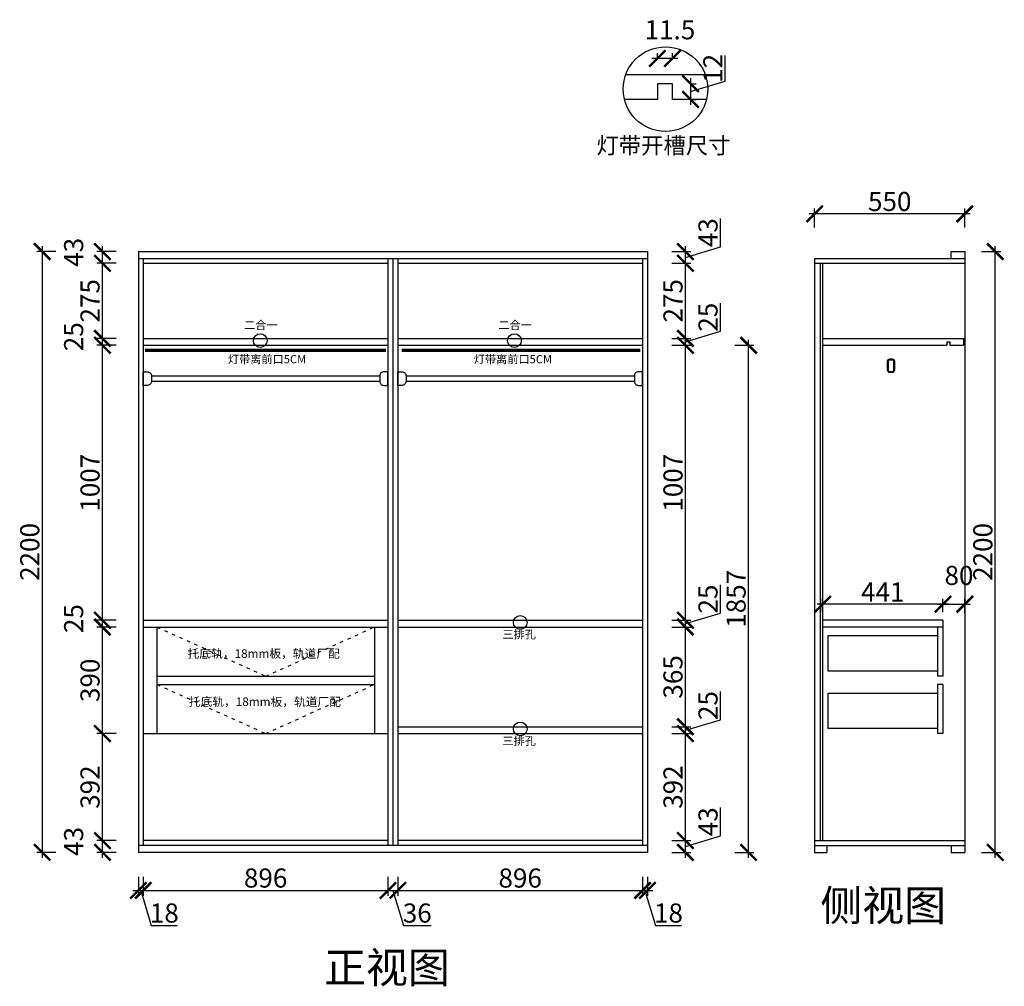
# Model space of a CAD drawing. Units: millimetres. Extents: x 126853 to 132721, y -223320 to -219781.
# Drawn here: x 129116 to 132721, y -223320 to -219781 of the extents above; entities that cross this region are included whole.
import ezdxf
from ezdxf.lldxf.tags import DXFTag

# ---------------------------------------------------------------- set-up
doc = ezdxf.new("R2010")
doc.units = ezdxf.units.MM
doc.header["$PDMODE"] = 35
doc.header["$PDSIZE"] = -20
doc.linetypes.add('ACAD_ISO03W100', pattern=[30, 12, -18])
doc.layers.add('图层1', color=1, linetype='Continuous')
doc.layers.add('开门方向', color=8, linetype='ACAD_ISO03W100')
doc.styles.get("Standard").update_dxf_attribs({"font": 'arial.ttf'})
tags = doc.linetypes.add('LED_LED_LINE', pattern='A,12.7,-5.08,["LED",Standard,S=2.54,R=0,X=-2.54,Y=-1.27],-6.35', length=24.13).pattern_tags.tags
tags[6] = DXFTag(74, 10)
doc.dimstyles.new('ISO-25', dxfattribs={"dimtxt": 70, "dimasz": 60, "dimexe": 20, "dimexo": 30, "dimtad": 1, "dimdec": 0, "dimdsep": 46, "dimtxsty": 'Standard', "dimblk": 'ARCHTICK', "dimcen": 2.5, "dimdle": 20, "dimclrd": 1, "dimclre": 1, "dimclrt": 1, "dimadec": 0, "dimazin": 0, "dimtfac": 1, "dimtdec": 0, "dimtmove": 1, "dimatfit": 3, "dimfxl": 40, "dimfxlon": 1, "dimarcsym": 0})

# ---------------------------------------------------------------- blocks, each defined once
blk = doc.blocks.new('_ArchTick')
at = {"color": 0, "linetype": 'ByBlock', "const_width": 0.15}
blk.add_lwpolyline([(-0.5, -0.5), (0.5, 0.5)], dxfattribs=at)
blk = doc.blocks.new('*D1')
at = {"color": 1, "lineweight": -2, "transparency": 16777216}
for p, q in [((54965.4, -267165.9), (54965.4, -267071.7)), ((54836, -267175.1), (54859, -267175.1)), ((54839, -267155.1), (54839, -267252.6)), ((54839, -267203.8), (54965.4, -267165.9)), ((54836, -267232.6), (54859, -267232.6))]:
    blk.add_line(p, q, dxfattribs=at)
at = {"layer": 'Defpoints', "color": 0, "transparency": 16777216}
for p in [(54772.3, -267175.1), (54772.3, -267232.6), (54839, -267232.6)]:
    blk.add_point(p, dxfattribs=at)
at = {"color": 1, "lineweight": -2, "transparency": 16777216, "xscale": 60, "yscale": 60, "zscale": 60}
for p, rotation in [((54839, -267175.1), 90), ((54839, -267232.6), 270)]:
    blk.add_blockref('_ArchTick', p, dxfattribs=dict(at, rotation=rotation))
at = {"color": 1, "transparency": 16777216, "insert": (54929.6, -267118.8), "char_height": 70, "attachment_point": 5, "rotation": 90}
blk.add_mtext('12', dxfattribs=at)
blk = doc.blocks.new('*D2')
at = {"color": 1, "lineweight": -2, "transparency": 16777216}
for p, q in [((54717.3, -267085.9), (54717.3, -267062.9)), ((54772.3, -267085.9), (54772.3, -267062.9)), ((54792.3, -267082.9), (54697.3, -267082.9))]:
    blk.add_line(p, q, dxfattribs=at)
at = {"layer": 'Defpoints', "color": 0, "transparency": 16777216}
for p in [(54717.3, -267082.9), (54717.3, -267175.1), (54772.3, -267175.1)]:
    blk.add_point(p, dxfattribs=at)
at = {"color": 1, "lineweight": -2, "transparency": 16777216, "xscale": 60, "yscale": 60, "zscale": 60, "rotation": 180}
blk.add_blockref('_ArchTick', (54717.3, -267082.9), dxfattribs=at)
at = {"color": 1, "lineweight": -2, "transparency": 16777216, "xscale": 60, "yscale": 60, "zscale": 60}
blk.add_blockref('_ArchTick', (54772.3, -267082.9), dxfattribs=at)
at = {"color": 1, "transparency": 16777216, "insert": (54763.4, -266986.5), "char_height": 70, "attachment_point": 5}
blk.add_mtext('11.5', dxfattribs=at)
blk = doc.blocks.new('DSADASDAS')
blk.add_circle((100813.9, -67127.8), 25)
at = {"insert": (100755, -67056.1), "char_height": 30, "attachment_point": 1}
blk.add_mtext_dynamic_manual_height_columns('{\\fSimSun|b0|i0|c134|p2;二合一}', width=472.59, gutter_width=12.5, heights=[0], dxfattribs=at)
blk = doc.blocks.new('*D12')
at = {"color": 1, "lineweight": -2, "transparency": 16777216}
for p, q in [((129469.2, -222786.4), (129399.2, -222786.4)), ((129419.2, -222849.4), (129419.2, -222766.4)), ((129469.2, -222829.4), (129399.2, -222829.4))]:
    blk.add_line(p, q, dxfattribs=at)
at = {"layer": 'Defpoints', "color": 0, "transparency": 16777216}
for p in [(129419.2, -222786.4), (129568.7, -222786.4), (129568.7, -222829.4)]:
    blk.add_point(p, dxfattribs=at)
at = {"color": 1, "lineweight": -2, "transparency": 16777216, "xscale": 60, "yscale": 60, "zscale": 60}
for p, rotation in [((129419.2, -222786.4), 90), ((129419.2, -222829.4), 270)]:
    blk.add_blockref('_ArchTick', p, dxfattribs=dict(at, rotation=rotation))
at = {"color": 1, "transparency": 16777216, "insert": (129322.8, -222789.3), "char_height": 70, "attachment_point": 5, "rotation": 90}
blk.add_mtext('43', dxfattribs=at)
blk = doc.blocks.new('*D13')
at = {"color": 1, "lineweight": -2, "transparency": 16777216}
for p, q in [((129469.2, -222394.4), (129399.2, -222394.4)), ((129419.2, -222806.4), (129419.2, -222374.4)), ((129469.2, -222786.4), (129399.2, -222786.4))]:
    blk.add_line(p, q, dxfattribs=at)
at = {"layer": 'Defpoints', "color": 0, "transparency": 16777216}
for p in [(129419.2, -222394.4), (129618.7, -222394.4), (129568.7, -222786.4)]:
    blk.add_point(p, dxfattribs=at)
at = {"color": 1, "lineweight": -2, "transparency": 16777216, "xscale": 60, "yscale": 60, "zscale": 60}
for p, rotation in [((129419.2, -222394.4), 90), ((129419.2, -222786.4), 270)]:
    blk.add_blockref('_ArchTick', p, dxfattribs=dict(at, rotation=rotation))
at = {"color": 1, "transparency": 16777216, "insert": (129382.8, -222590.4), "char_height": 70, "attachment_point": 5, "rotation": 90}
blk.add_mtext('392', dxfattribs=at)
blk = doc.blocks.new('*D14')
at = {"color": 1, "lineweight": -2, "transparency": 16777216}
for p, q in [((129469.2, -222004.4), (129399.2, -222004.4)), ((129419.2, -222414.4), (129419.2, -221984.4)), ((129469.2, -222394.4), (129399.2, -222394.4))]:
    blk.add_line(p, q, dxfattribs=at)
at = {"layer": 'Defpoints', "color": 0, "transparency": 16777216}
for p in [(129419.2, -222004.4), (129618.7, -222004.4), (129618.7, -222394.4)]:
    blk.add_point(p, dxfattribs=at)
at = {"color": 1, "lineweight": -2, "transparency": 16777216, "xscale": 60, "yscale": 60, "zscale": 60}
for p, rotation in [((129419.2, -222004.4), 90), ((129419.2, -222394.4), 270)]:
    blk.add_blockref('_ArchTick', p, dxfattribs=dict(at, rotation=rotation))
at = {"color": 1, "transparency": 16777216, "insert": (129382.8, -222199.4), "char_height": 70, "attachment_point": 5, "rotation": 90}
blk.add_mtext('390', dxfattribs=at)
blk = doc.blocks.new('*D15')
at = {"color": 1, "lineweight": -2, "transparency": 16777216}
for p, q in [((129419.2, -222024.4), (129419.2, -221959.4)), ((129469.2, -221979.4), (129399.2, -221979.4)), ((129469.2, -222004.4), (129399.2, -222004.4))]:
    blk.add_line(p, q, dxfattribs=at)
at = {"layer": 'Defpoints', "color": 0, "transparency": 16777216}
for p in [(129419.2, -221979.4), (129568.7, -221979.4), (129618.7, -222004.4)]:
    blk.add_point(p, dxfattribs=at)
at = {"color": 1, "lineweight": -2, "transparency": 16777216, "xscale": 60, "yscale": 60, "zscale": 60}
for p, rotation in [((129419.2, -221979.4), 90), ((129419.2, -222004.4), 270)]:
    blk.add_blockref('_ArchTick', p, dxfattribs=dict(at, rotation=rotation))
at = {"color": 1, "transparency": 16777216, "insert": (129322.8, -221973.3), "char_height": 70, "attachment_point": 5, "rotation": 90}
blk.add_mtext('25', dxfattribs=at)
blk = doc.blocks.new('*D16')
at = {"color": 1, "lineweight": -2, "transparency": 16777216}
for p, q in [((129419.2, -221999.4), (129419.2, -220952.4)), ((129469.2, -220972.4), (129399.2, -220972.4)), ((129469.2, -221979.4), (129399.2, -221979.4))]:
    blk.add_line(p, q, dxfattribs=at)
at = {"layer": 'Defpoints', "color": 0, "transparency": 16777216}
for p in [(129419.2, -220972.4), (129568.7, -220972.4), (129568.7, -221979.4)]:
    blk.add_point(p, dxfattribs=at)
at = {"color": 1, "lineweight": -2, "transparency": 16777216, "xscale": 60, "yscale": 60, "zscale": 60}
for p, rotation in [((129419.2, -220972.4), 90), ((129419.2, -221979.4), 270)]:
    blk.add_blockref('_ArchTick', p, dxfattribs=dict(at, rotation=rotation))
at = {"color": 1, "transparency": 16777216, "insert": (129382.8, -221475.9), "char_height": 70, "attachment_point": 5, "rotation": 90}
blk.add_mtext('1007', dxfattribs=at)
blk = doc.blocks.new('*D17')
at = {"color": 1, "lineweight": -2, "transparency": 16777216}
for p, q in [((129469.2, -220947.4), (129399.2, -220947.4)), ((129419.2, -220992.4), (129419.2, -220927.4)), ((129469.2, -220972.4), (129399.2, -220972.4))]:
    blk.add_line(p, q, dxfattribs=at)
at = {"layer": 'Defpoints', "color": 0, "transparency": 16777216}
for p in [(129419.2, -220947.4), (129568.7, -220947.4), (129568.7, -220972.4)]:
    blk.add_point(p, dxfattribs=at)
at = {"color": 1, "lineweight": -2, "transparency": 16777216, "xscale": 60, "yscale": 60, "zscale": 60}
for p, rotation in [((129419.2, -220947.4), 90), ((129419.2, -220972.4), 270)]:
    blk.add_blockref('_ArchTick', p, dxfattribs=dict(at, rotation=rotation))
at = {"color": 1, "transparency": 16777216, "insert": (129322.8, -220941.3), "char_height": 70, "attachment_point": 5, "rotation": 90}
blk.add_mtext('25', dxfattribs=at)
blk = doc.blocks.new('*D18')
at = {"color": 1, "lineweight": -2, "transparency": 16777216}
for p, q in [((129419.2, -220967.4), (129419.2, -220652.4)), ((129469.2, -220672.4), (129399.2, -220672.4)), ((129469.2, -220947.4), (129399.2, -220947.4))]:
    blk.add_line(p, q, dxfattribs=at)
at = {"layer": 'Defpoints', "color": 0, "transparency": 16777216}
for p in [(129419.2, -220672.4), (129568.7, -220672.4), (129568.7, -220947.4)]:
    blk.add_point(p, dxfattribs=at)
at = {"color": 1, "lineweight": -2, "transparency": 16777216, "xscale": 60, "yscale": 60, "zscale": 60}
for p, rotation in [((129419.2, -220672.4), 90), ((129419.2, -220947.4), 270)]:
    blk.add_blockref('_ArchTick', p, dxfattribs=dict(at, rotation=rotation))
at = {"color": 1, "transparency": 16777216, "insert": (129382.8, -220809.9), "char_height": 70, "attachment_point": 5, "rotation": 90}
blk.add_mtext('275', dxfattribs=at)
blk = doc.blocks.new('*D19')
at = {"color": 1, "lineweight": -2, "transparency": 16777216}
for p, q in [((129469.2, -220629.4), (129399.2, -220629.4)), ((129419.2, -220692.4), (129419.2, -220609.4)), ((129469.2, -220672.4), (129399.2, -220672.4))]:
    blk.add_line(p, q, dxfattribs=at)
at = {"layer": 'Defpoints', "color": 0, "transparency": 16777216}
for p in [(129419.2, -220629.4), (129550.7, -220629.4), (129568.7, -220672.4)]:
    blk.add_point(p, dxfattribs=at)
at = {"color": 1, "lineweight": -2, "transparency": 16777216, "xscale": 60, "yscale": 60, "zscale": 60}
for p, rotation in [((129419.2, -220629.4), 90), ((129419.2, -220672.4), 270)]:
    blk.add_blockref('_ArchTick', p, dxfattribs=dict(at, rotation=rotation))
at = {"color": 1, "transparency": 16777216, "insert": (129322.8, -220632.3), "char_height": 70, "attachment_point": 5, "rotation": 90}
blk.add_mtext('43', dxfattribs=at)
blk = doc.blocks.new('ASDFA')
blk.add_circle((48974.3, -7426.8), 25)
at = {"insert": (48909.2, -7455.6), "char_height": 30, "attachment_point": 1}
blk.add_mtext_dynamic_manual_height_columns('{\\fSimSun|b0|i0|c134|p2;三排孔}', width=472.59, gutter_width=12.5, heights=[0], dxfattribs=at)
blk = doc.blocks.new('*D20')
at = {"color": 1, "lineweight": -2, "transparency": 16777216}
for p, q in [((131681.9, -222769.4), (131681.9, -222665.1)), ((131503.7, -222786.4), (131573.7, -222786.4)), ((131553.7, -222849.4), (131553.7, -222766.4)), ((131553.7, -222807.9), (131681.9, -222769.4)), ((131503.7, -222829.4), (131573.7, -222829.4))]:
    blk.add_line(p, q, dxfattribs=at)
at = {"layer": 'Defpoints', "color": 0, "transparency": 16777216}
for p in [(131396.7, -222786.4), (131553.7, -222786.4), (131396.7, -222829.4)]:
    blk.add_point(p, dxfattribs=at)
at = {"color": 1, "lineweight": -2, "transparency": 16777216, "xscale": 60, "yscale": 60, "zscale": 60}
for p, rotation in [((131553.7, -222786.4), 90), ((131553.7, -222829.4), 270)]:
    blk.add_blockref('_ArchTick', p, dxfattribs=dict(at, rotation=rotation))
at = {"color": 1, "transparency": 16777216, "insert": (131645.5, -222717.3), "char_height": 70, "attachment_point": 5, "rotation": 90}
blk.add_mtext('43', dxfattribs=at)
blk = doc.blocks.new('*D21')
at = {"color": 1, "lineweight": -2, "transparency": 16777216}
for p, q in [((131503.7, -222394.4), (131573.7, -222394.4)), ((131553.7, -222806.4), (131553.7, -222374.4)), ((131503.7, -222786.4), (131573.7, -222786.4))]:
    blk.add_line(p, q, dxfattribs=at)
at = {"layer": 'Defpoints', "color": 0, "transparency": 16777216}
for p in [(131396.7, -222394.4), (131553.7, -222394.4), (131396.7, -222786.4)]:
    blk.add_point(p, dxfattribs=at)
at = {"color": 1, "lineweight": -2, "transparency": 16777216, "xscale": 60, "yscale": 60, "zscale": 60}
for p, rotation in [((131553.7, -222394.4), 90), ((131553.7, -222786.4), 270)]:
    blk.add_blockref('_ArchTick', p, dxfattribs=dict(at, rotation=rotation))
at = {"color": 1, "transparency": 16777216, "insert": (131517.3, -222590.4), "char_height": 70, "attachment_point": 5, "rotation": 90}
blk.add_mtext('392', dxfattribs=at)
blk = doc.blocks.new('*D22')
at = {"color": 1, "lineweight": -2, "transparency": 16777216}
for p, q in [((131681.8, -222343.5), (131681.8, -222240.2)), ((131553.7, -222381.9), (131681.8, -222343.5)), ((131553.7, -222414.4), (131553.7, -222349.4)), ((131503.7, -222369.4), (131573.7, -222369.4)), ((131503.7, -222394.4), (131573.7, -222394.4))]:
    blk.add_line(p, q, dxfattribs=at)
at = {"layer": 'Defpoints', "color": 0, "transparency": 16777216}
for p in [(131396.7, -222369.4), (131396.7, -222394.4), (131553.7, -222369.4)]:
    blk.add_point(p, dxfattribs=at)
at = {"color": 1, "lineweight": -2, "transparency": 16777216, "xscale": 60, "yscale": 60, "zscale": 60}
for p, rotation in [((131553.7, -222369.4), 90), ((131553.7, -222394.4), 270)]:
    blk.add_blockref('_ArchTick', p, dxfattribs=dict(at, rotation=rotation))
at = {"color": 1, "transparency": 16777216, "insert": (131645.5, -222291.8), "char_height": 70, "attachment_point": 5, "rotation": 90}
blk.add_mtext('25', dxfattribs=at)
blk = doc.blocks.new('*D23')
at = {"color": 1, "lineweight": -2, "transparency": 16777216}
for p, q in [((131503.7, -222004.4), (131573.7, -222004.4)), ((131553.7, -222389.4), (131553.7, -221984.4)), ((131503.7, -222369.4), (131573.7, -222369.4))]:
    blk.add_line(p, q, dxfattribs=at)
at = {"layer": 'Defpoints', "color": 0, "transparency": 16777216}
for p in [(131396.7, -222004.4), (131553.7, -222004.4), (131396.7, -222369.4)]:
    blk.add_point(p, dxfattribs=at)
at = {"color": 1, "lineweight": -2, "transparency": 16777216, "xscale": 60, "yscale": 60, "zscale": 60}
for p, rotation in [((131553.7, -222004.4), 90), ((131553.7, -222369.4), 270)]:
    blk.add_blockref('_ArchTick', p, dxfattribs=dict(at, rotation=rotation))
at = {"color": 1, "transparency": 16777216, "insert": (131517.3, -222186.9), "char_height": 70, "attachment_point": 5, "rotation": 90}
blk.add_mtext('365', dxfattribs=at)
blk = doc.blocks.new('*D24')
at = {"color": 1, "lineweight": -2, "transparency": 16777216}
for p, q in [((131681.8, -221953.5), (131681.8, -221850.2)), ((131553.7, -221991.9), (131681.8, -221953.5)), ((131553.7, -222024.4), (131553.7, -221959.4)), ((131503.7, -221979.4), (131573.7, -221979.4)), ((131503.7, -222004.4), (131573.7, -222004.4))]:
    blk.add_line(p, q, dxfattribs=at)
at = {"layer": 'Defpoints', "color": 0, "transparency": 16777216}
for p in [(131396.7, -221979.4), (131396.7, -222004.4), (131553.7, -221979.4)]:
    blk.add_point(p, dxfattribs=at)
at = {"color": 1, "lineweight": -2, "transparency": 16777216, "xscale": 60, "yscale": 60, "zscale": 60}
for p, rotation in [((131553.7, -221979.4), 90), ((131553.7, -222004.4), 270)]:
    blk.add_blockref('_ArchTick', p, dxfattribs=dict(at, rotation=rotation))
at = {"color": 1, "transparency": 16777216, "insert": (131645.5, -221901.8), "char_height": 70, "attachment_point": 5, "rotation": 90}
blk.add_mtext('25', dxfattribs=at)
blk = doc.blocks.new('*D25')
at = {"color": 1, "lineweight": -2, "transparency": 16777216}
for p, q in [((131553.7, -221999.4), (131553.7, -220952.4)), ((131503.7, -220972.4), (131573.7, -220972.4)), ((131503.7, -221979.4), (131573.7, -221979.4))]:
    blk.add_line(p, q, dxfattribs=at)
at = {"layer": 'Defpoints', "color": 0, "transparency": 16777216}
for p in [(131396.7, -220972.4), (131553.7, -220972.4), (131396.7, -221979.4)]:
    blk.add_point(p, dxfattribs=at)
at = {"color": 1, "lineweight": -2, "transparency": 16777216, "xscale": 60, "yscale": 60, "zscale": 60}
for p, rotation in [((131553.7, -220972.4), 90), ((131553.7, -221979.4), 270)]:
    blk.add_blockref('_ArchTick', p, dxfattribs=dict(at, rotation=rotation))
at = {"color": 1, "transparency": 16777216, "insert": (131517.3, -221475.9), "char_height": 70, "attachment_point": 5, "rotation": 90}
blk.add_mtext('1007', dxfattribs=at)
blk = doc.blocks.new('*D26')
at = {"color": 1, "lineweight": -2, "transparency": 16777216}
for p, q in [((131681.8, -220921.5), (131681.8, -220818.2)), ((131553.7, -220959.9), (131681.8, -220921.5)), ((131503.7, -220947.4), (131573.7, -220947.4)), ((131553.7, -220992.4), (131553.7, -220927.4)), ((131503.7, -220972.4), (131573.7, -220972.4))]:
    blk.add_line(p, q, dxfattribs=at)
at = {"layer": 'Defpoints', "color": 0, "transparency": 16777216}
for p in [(131396.7, -220947.4), (131553.7, -220947.4), (131396.7, -220972.4)]:
    blk.add_point(p, dxfattribs=at)
at = {"color": 1, "lineweight": -2, "transparency": 16777216, "xscale": 60, "yscale": 60, "zscale": 60}
for p, rotation in [((131553.7, -220947.4), 90), ((131553.7, -220972.4), 270)]:
    blk.add_blockref('_ArchTick', p, dxfattribs=dict(at, rotation=rotation))
at = {"color": 1, "transparency": 16777216, "insert": (131645.5, -220869.8), "char_height": 70, "attachment_point": 5, "rotation": 90}
blk.add_mtext('25', dxfattribs=at)
blk = doc.blocks.new('*D27')
at = {"color": 1, "lineweight": -2, "transparency": 16777216}
for p, q in [((131553.7, -220967.4), (131553.7, -220652.4)), ((131503.7, -220672.4), (131573.7, -220672.4)), ((131503.7, -220947.4), (131573.7, -220947.4))]:
    blk.add_line(p, q, dxfattribs=at)
at = {"layer": 'Defpoints', "color": 0, "transparency": 16777216}
for p in [(131396.7, -220672.4), (131553.7, -220672.4), (131396.7, -220947.4)]:
    blk.add_point(p, dxfattribs=at)
at = {"color": 1, "lineweight": -2, "transparency": 16777216, "xscale": 60, "yscale": 60, "zscale": 60}
for p, rotation in [((131553.7, -220672.4), 90), ((131553.7, -220947.4), 270)]:
    blk.add_blockref('_ArchTick', p, dxfattribs=dict(at, rotation=rotation))
at = {"color": 1, "transparency": 16777216, "insert": (131517.3, -220809.9), "char_height": 70, "attachment_point": 5, "rotation": 90}
blk.add_mtext('275', dxfattribs=at)
blk = doc.blocks.new('*D28')
at = {"color": 1, "lineweight": -2, "transparency": 16777216}
for p, q in [((131681.9, -220612.4), (131681.9, -220508.1)), ((131503.7, -220629.4), (131573.7, -220629.4)), ((131553.7, -220692.4), (131553.7, -220609.4)), ((131553.7, -220650.9), (131681.9, -220612.4)), ((131503.7, -220672.4), (131573.7, -220672.4))]:
    blk.add_line(p, q, dxfattribs=at)
at = {"layer": 'Defpoints', "color": 0, "transparency": 16777216}
for p in [(131414.7, -220629.4), (131553.7, -220629.4), (131396.7, -220672.4)]:
    blk.add_point(p, dxfattribs=at)
at = {"color": 1, "lineweight": -2, "transparency": 16777216, "xscale": 60, "yscale": 60, "zscale": 60}
for p, rotation in [((131553.7, -220629.4), 90), ((131553.7, -220672.4), 270)]:
    blk.add_blockref('_ArchTick', p, dxfattribs=dict(at, rotation=rotation))
at = {"color": 1, "transparency": 16777216, "insert": (131645.5, -220560.3), "char_height": 70, "attachment_point": 5, "rotation": 90}
blk.add_mtext('43', dxfattribs=at)
blk = doc.blocks.new('*D29')
at = {"color": 1, "lineweight": -2, "transparency": 16777216}
for p, q in [((129550.7, -222918.7), (129550.7, -222988.7)), ((129568.7, -222918.7), (129568.7, -222988.7)), ((129530.7, -222968.7), (129588.7, -222968.7)), ((129559.7, -222968.7), (129598.1, -223096.9)), ((129598.1, -223096.9), (129693.2, -223096.9))]:
    blk.add_line(p, q, dxfattribs=at)
at = {"layer": 'Defpoints', "color": 0, "transparency": 16777216}
for p in [(129550.7, -222829.4), (129568.7, -222804.4), (129568.7, -222968.7)]:
    blk.add_point(p, dxfattribs=at)
at = {"color": 1, "lineweight": -2, "transparency": 16777216, "xscale": 60, "yscale": 60, "zscale": 60, "rotation": 180}
blk.add_blockref('_ArchTick', (129550.7, -222968.7), dxfattribs=at)
at = {"color": 1, "lineweight": -2, "transparency": 16777216, "xscale": 60, "yscale": 60, "zscale": 60}
blk.add_blockref('_ArchTick', (129568.7, -222968.7), dxfattribs=at)
at = {"color": 1, "transparency": 16777216, "insert": (129645.7, -223060.5), "char_height": 70, "attachment_point": 5}
blk.add_mtext('18', dxfattribs=at)
blk = doc.blocks.new('*D30')
at = {"color": 1, "lineweight": -2, "transparency": 16777216}
for p, q in [((129568.7, -222918.7), (129568.7, -222988.7)), ((130464.7, -222918.7), (130464.7, -222988.7)), ((129548.7, -222968.7), (130484.7, -222968.7))]:
    blk.add_line(p, q, dxfattribs=at)
at = {"layer": 'Defpoints', "color": 0, "transparency": 16777216}
for p in [(129568.7, -222804.4), (130464.7, -222804.4), (130464.7, -222968.7)]:
    blk.add_point(p, dxfattribs=at)
at = {"color": 1, "lineweight": -2, "transparency": 16777216, "xscale": 60, "yscale": 60, "zscale": 60, "rotation": 180}
blk.add_blockref('_ArchTick', (129568.7, -222968.7), dxfattribs=at)
at = {"color": 1, "lineweight": -2, "transparency": 16777216, "xscale": 60, "yscale": 60, "zscale": 60}
blk.add_blockref('_ArchTick', (130464.7, -222968.7), dxfattribs=at)
at = {"color": 1, "transparency": 16777216, "insert": (130016.7, -222932.4), "char_height": 70, "attachment_point": 5}
blk.add_mtext('896', dxfattribs=at)
blk = doc.blocks.new('*D31')
at = {"color": 1, "lineweight": -2, "transparency": 16777216}
for p, q in [((130464.7, -222918.7), (130464.7, -222988.7)), ((130500.7, -222918.7), (130500.7, -222988.7)), ((130444.7, -222968.7), (130520.7, -222968.7)), ((130482.7, -222968.7), (130521.2, -223097)), ((130521.2, -223097), (130622.6, -223097))]:
    blk.add_line(p, q, dxfattribs=at)
at = {"layer": 'Defpoints', "color": 0, "transparency": 16777216}
for p in [(130464.7, -222804.4), (130500.7, -222804.4), (130500.7, -222968.7)]:
    blk.add_point(p, dxfattribs=at)
at = {"color": 1, "lineweight": -2, "transparency": 16777216, "xscale": 60, "yscale": 60, "zscale": 60, "rotation": 180}
blk.add_blockref('_ArchTick', (130464.7, -222968.7), dxfattribs=at)
at = {"color": 1, "lineweight": -2, "transparency": 16777216, "xscale": 60, "yscale": 60, "zscale": 60}
blk.add_blockref('_ArchTick', (130500.7, -222968.7), dxfattribs=at)
at = {"color": 1, "transparency": 16777216, "insert": (130571.9, -223060.6), "char_height": 70, "attachment_point": 5}
blk.add_mtext('36', dxfattribs=at)
blk = doc.blocks.new('*D32')
at = {"color": 1, "lineweight": -2, "transparency": 16777216}
for p, q in [((130500.7, -222918.7), (130500.7, -222988.7)), ((131396.7, -222918.7), (131396.7, -222988.7)), ((130480.7, -222968.7), (131416.7, -222968.7))]:
    blk.add_line(p, q, dxfattribs=at)
at = {"layer": 'Defpoints', "color": 0, "transparency": 16777216}
for p in [(130500.7, -222804.4), (131396.7, -222804.4), (131396.7, -222968.7)]:
    blk.add_point(p, dxfattribs=at)
at = {"color": 1, "lineweight": -2, "transparency": 16777216, "xscale": 60, "yscale": 60, "zscale": 60, "rotation": 180}
blk.add_blockref('_ArchTick', (130500.7, -222968.7), dxfattribs=at)
at = {"color": 1, "lineweight": -2, "transparency": 16777216, "xscale": 60, "yscale": 60, "zscale": 60}
blk.add_blockref('_ArchTick', (131396.7, -222968.7), dxfattribs=at)
at = {"color": 1, "transparency": 16777216, "insert": (130948.7, -222932.4), "char_height": 70, "attachment_point": 5}
blk.add_mtext('896', dxfattribs=at)
blk = doc.blocks.new('*D33')
at = {"color": 1, "lineweight": -2, "transparency": 16777216}
for p, q in [((131396.7, -222918.7), (131396.7, -222988.7)), ((131414.7, -222918.7), (131414.7, -222988.7)), ((131376.7, -222968.7), (131434.7, -222968.7)), ((131405.7, -222968.7), (131444.1, -223096.9)), ((131444.1, -223096.9), (131539.2, -223096.9))]:
    blk.add_line(p, q, dxfattribs=at)
at = {"layer": 'Defpoints', "color": 0, "transparency": 16777216}
for p in [(131396.7, -222804.4), (131414.7, -222829.4), (131414.7, -222968.7)]:
    blk.add_point(p, dxfattribs=at)
at = {"color": 1, "lineweight": -2, "transparency": 16777216, "xscale": 60, "yscale": 60, "zscale": 60, "rotation": 180}
blk.add_blockref('_ArchTick', (131396.7, -222968.7), dxfattribs=at)
at = {"color": 1, "lineweight": -2, "transparency": 16777216, "xscale": 60, "yscale": 60, "zscale": 60}
blk.add_blockref('_ArchTick', (131414.7, -222968.7), dxfattribs=at)
at = {"color": 1, "transparency": 16777216, "insert": (131491.7, -223060.5), "char_height": 70, "attachment_point": 5}
blk.add_mtext('18', dxfattribs=at)
blk = doc.blocks.new('*D34')
at = {"color": 1, "lineweight": -2, "transparency": 16777216}
for p, q in [((131784.8, -222849.4), (131784.8, -220952.4)), ((131734.8, -220972.4), (131804.8, -220972.4)), ((131734.8, -222829.4), (131804.8, -222829.4))]:
    blk.add_line(p, q, dxfattribs=at)
at = {"layer": 'Defpoints', "color": 0, "transparency": 16777216}
for p in [(131396.7, -220972.4), (131784.8, -220972.4), (131414.7, -222829.4)]:
    blk.add_point(p, dxfattribs=at)
at = {"color": 1, "lineweight": -2, "transparency": 16777216, "xscale": 60, "yscale": 60, "zscale": 60}
for p, rotation in [((131784.8, -220972.4), 90), ((131784.8, -222829.4), 270)]:
    blk.add_blockref('_ArchTick', p, dxfattribs=dict(at, rotation=rotation))
at = {"color": 1, "transparency": 16777216, "insert": (131748.4, -221900.9), "char_height": 70, "attachment_point": 5, "rotation": 90}
blk.add_mtext('1857', dxfattribs=at)
blk = doc.blocks.new('*D35')
at = {"color": 1, "lineweight": -2, "transparency": 16777216}
for p, q in [((132516.8, -221920.7), (132035.8, -221920.7)), ((132055.8, -221949.4), (132055.8, -221900.7)), ((132496.8, -221949.4), (132496.8, -221900.7))]:
    blk.add_line(p, q, dxfattribs=at)
at = {"layer": 'Defpoints', "color": 0, "transparency": 16777216}
for p in [(132055.8, -221920.7), (132055.8, -221979.4), (132496.8, -221979.4)]:
    blk.add_point(p, dxfattribs=at)
at = {"color": 1, "lineweight": -2, "transparency": 16777216, "xscale": 60, "yscale": 60, "zscale": 60, "rotation": 180}
blk.add_blockref('_ArchTick', (132055.8, -221920.7), dxfattribs=at)
at = {"color": 1, "lineweight": -2, "transparency": 16777216, "xscale": 60, "yscale": 60, "zscale": 60}
blk.add_blockref('_ArchTick', (132496.8, -221920.7), dxfattribs=at)
at = {"color": 1, "transparency": 16777216, "insert": (132276.3, -221885), "char_height": 70, "attachment_point": 5}
blk.add_mtext('441', dxfattribs=at)
blk = doc.blocks.new('*D36')
at = {"color": 1, "lineweight": -2, "transparency": 16777216}
for p, q in [((132476.8, -221920.7), (132596.8, -221920.7)), ((132496.8, -221949.4), (132496.8, -221900.7)), ((132576.8, -221953.6), (132576.8, -221900.7))]:
    blk.add_line(p, q, dxfattribs=at)
at = {"layer": 'Defpoints', "color": 0, "transparency": 16777216}
for p in [(132576.8, -221920.7), (132496.8, -221979.4), (132576.8, -221983.6)]:
    blk.add_point(p, dxfattribs=at)
at = {"color": 1, "lineweight": -2, "transparency": 16777216, "xscale": 60, "yscale": 60, "zscale": 60, "rotation": 180}
blk.add_blockref('_ArchTick', (132496.8, -221920.7), dxfattribs=at)
at = {"color": 1, "lineweight": -2, "transparency": 16777216, "xscale": 60, "yscale": 60, "zscale": 60}
blk.add_blockref('_ArchTick', (132576.8, -221920.7), dxfattribs=at)
at = {"color": 1, "transparency": 16777216, "insert": (132555.4, -221824.4), "char_height": 70, "attachment_point": 5}
blk.add_mtext('80', dxfattribs=at)
blk = doc.blocks.new('*D37')
at = {"color": 1, "lineweight": -2, "transparency": 16777216}
for p, q in [((132638.1, -220629.4), (132708.1, -220629.4)), ((132688.1, -222849.4), (132688.1, -220609.4)), ((132638.1, -222829.4), (132708.1, -222829.4))]:
    blk.add_line(p, q, dxfattribs=at)
at = {"layer": 'Defpoints', "color": 0, "transparency": 16777216}
for p in [(132576.8, -220629.4), (132688.1, -220629.4), (132576.8, -222829.4)]:
    blk.add_point(p, dxfattribs=at)
at = {"color": 1, "lineweight": -2, "transparency": 16777216, "xscale": 60, "yscale": 60, "zscale": 60}
for p, rotation in [((132688.1, -220629.4), 90), ((132688.1, -222829.4), 270)]:
    blk.add_blockref('_ArchTick', p, dxfattribs=dict(at, rotation=rotation))
at = {"color": 1, "transparency": 16777216, "insert": (132651.8, -221729.4), "char_height": 70, "attachment_point": 5, "rotation": 90}
blk.add_mtext('2200', dxfattribs=at)
blk = doc.blocks.new('*D44')
at = {"color": 1, "lineweight": -2, "transparency": 16777216}
for p, q in [((129248.5, -220629.4), (129178.5, -220629.4)), ((129198.5, -220609.4), (129198.5, -222849.4)), ((129248.5, -222829.4), (129178.5, -222829.4))]:
    blk.add_line(p, q, dxfattribs=at)
at = {"layer": 'Defpoints', "color": 0, "transparency": 16777216}
for p in [(129550.7, -220629.4), (129198.5, -222829.4), (129550.7, -222829.4)]:
    blk.add_point(p, dxfattribs=at)
at = {"color": 1, "lineweight": -2, "transparency": 16777216, "xscale": 60, "yscale": 60, "zscale": 60}
for p, rotation in [((129198.5, -220629.4), 90), ((129198.5, -222829.4), 270)]:
    blk.add_blockref('_ArchTick', p, dxfattribs=dict(at, rotation=rotation))
at = {"color": 1, "transparency": 16777216, "insert": (129162.1, -221729.4), "char_height": 70, "attachment_point": 5, "rotation": 90}
blk.add_mtext('2200', dxfattribs=at)
blk = doc.blocks.new('*D45')
at = {"color": 1, "lineweight": -2, "transparency": 16777216}
for p, q in [((132026.8, -220541.6), (132026.8, -220471.6)), ((132576.8, -220541.6), (132576.8, -220471.6)), ((132596.8, -220491.6), (132006.8, -220491.6))]:
    blk.add_line(p, q, dxfattribs=at)
at = {"layer": 'Defpoints', "color": 0, "transparency": 16777216}
for p in [(132026.8, -220491.6), (132026.8, -222804.4), (132576.8, -222804.4)]:
    blk.add_point(p, dxfattribs=at)
at = {"color": 1, "lineweight": -2, "transparency": 16777216, "xscale": 60, "yscale": 60, "zscale": 60, "rotation": 180}
blk.add_blockref('_ArchTick', (132026.8, -220491.6), dxfattribs=at)
at = {"color": 1, "lineweight": -2, "transparency": 16777216, "xscale": 60, "yscale": 60, "zscale": 60}
blk.add_blockref('_ArchTick', (132576.8, -220491.6), dxfattribs=at)
at = {"color": 1, "transparency": 16777216, "insert": (132301.8, -220455.2), "char_height": 70, "attachment_point": 5}
blk.add_mtext('550', dxfattribs=at)
blk = doc.blocks.new('FDSFDSGGHGG')
for p, q in [((54893, -267142.6), (54601.3, -267142.6)), ((54717.3, -267232.6), (54596.9, -267232.6)), ((54897.4, -267232.6), (54772.3, -267232.6))]:
    blk.add_line(p, q)
blk.add_lwpolyline([(54772.3, -267232.6), (54772.3, -267175.1), (54717.3, -267175.1), (54717.3, -267232.6)])
blk.add_circle((54747.1, -267194.8), 154.9)
at = {"insert": (54494.1, -267371.2), "char_height": 60, "attachment_point": 1}
blk.add_mtext_dynamic_manual_height_columns('{\\fSimSun|b0|i0|c134|p2;灯带开槽尺寸}', width=555.915, gutter_width=12.5, heights=[0], dxfattribs=at)
dim = blk.add_linear_dim(base=(54717.3, -267082.9), p1=(54772.3, -267175.1), p2=(54717.3, -267175.1), text='11.5', dimstyle='ISO-25', override={"dimfxl": 3})
dim.commit()
dim.dimension.update_dxf_attribs({"geometry": '*D2', "text_midpoint": (54763.4, -266986.5)})
dim = blk.add_linear_dim(base=(54839, -267232.6), p1=(54772.3, -267175.1), p2=(54772.3, -267232.6), angle=90, text='12', dimstyle='ISO-25', override={"dimfxl": 3})
dim.commit()
dim.dimension.update_dxf_attribs({"geometry": '*D1', "text_midpoint": (54929.6, -267165.3)})

msp = doc.modelspace()

# ---------------------------------------------------------------- linework, layer by layer
for p, q in [((129550.7, -220629.4), (131414.7, -220629.4)), ((129550.7, -220629.4), (129550.7, -222829.4)), ((131414.7, -220629.4), (131414.7, -222829.4)), ((132526.8, -220629.4), (132576.8, -220629.4)), ((132526.8, -220654.4), (132526.8, -220629.4)), ((132576.8, -220629.4), (132576.8, -222829.4)), ((129550.7, -220654.4), (131414.7, -220654.4)), ((129568.7, -220654.4), (129568.7, -222804.4)), ((130464.7, -220654.4), (130464.7, -222804.4)), ((130482.7, -220654.4), (130482.7, -222804.4)), ((130500.7, -220654.4), (130500.7, -222804.4)), ((131396.7, -220654.4), (131396.7, -222804.4)), ((132026.8, -220654.4), (132576.8, -220654.4)), ((132026.8, -220654.4), (132026.8, -222829.4)), ((129568.7, -220672.4), (130464.7, -220672.4)), ((130500.7, -220672.4), (131396.7, -220672.4)), ((132026.8, -220672.4), (132576.8, -220672.4)), ((132046.8, -220672.4), (132046.8, -222786.4)), ((132055.8, -220672.4), (132055.8, -222786.4)), ((129568.7, -220947.4), (130464.7, -220947.4)), ((130500.7, -220947.4), (131396.7, -220947.4)), ((132055.8, -220947.4), (132571.8, -220947.4)), ((132571.8, -220947.4), (132571.8, -220972.4)), ((129568.7, -220972.4), (130464.7, -220972.4)), ((130500.7, -220972.4), (131396.7, -220972.4)), ((132055.8, -220972.4), (132510.3, -220972.4)), ((132510.3, -220960.4), (132521.8, -220960.4)), ((132510.3, -220960.4), (132510.3, -220972.4)), ((132521.8, -220960.4), (132521.8, -220972.4)), ((132521.8, -220972.4), (132571.8, -220972.4)), ((129568.7, -221979.4), (130464.7, -221979.4)), ((129568.7, -222004.4), (130464.7, -222004.4)), ((129618.7, -222004.4), (129618.7, -222394.4)), ((130414.7, -222004.4), (130414.7, -222394.4)), ((130500.7, -221979.4), (131396.7, -221979.4)), ((130500.7, -222004.4), (131396.7, -222004.4)), ((132496.8, -221979.4), (132055.8, -221979.4)), ((132496.8, -222004.4), (132055.8, -222004.4)), ((132476.8, -222004.4), (132476.8, -222184.4)), ((132496.8, -221979.4), (132496.8, -222184.4)), ((129618.7, -222184.4), (130414.7, -222184.4)), ((132496.8, -222184.4), (132476.8, -222184.4)), ((129618.7, -222214.4), (130414.7, -222214.4)), ((132476.8, -222214.4), (132476.8, -222394.4)), ((132496.8, -222214.4), (132476.8, -222214.4)), ((132496.8, -222214.4), (132496.8, -222394.4)), ((129568.7, -222394.4), (130464.7, -222394.4)), ((130500.7, -222369.4), (131396.7, -222369.4)), ((130500.7, -222394.4), (131396.7, -222394.4)), ((132496.8, -222394.4), (132476.8, -222394.4)), ((130464.7, -222786.4), (129568.7, -222786.4)), ((131396.7, -222786.4), (130500.7, -222786.4)), ((132026.8, -222786.4), (132576.8, -222786.4)), ((131414.7, -222804.4), (129550.7, -222804.4)), ((131414.7, -222829.4), (129550.7, -222829.4)), ((132026.8, -222804.4), (132576.8, -222804.4)), ((132026.8, -222829.4), (132071.8, -222829.4)), ((132071.8, -222804.4), (132071.8, -222829.4)), ((132526.8, -222804.4), (132526.8, -222829.4)), ((132526.8, -222829.4), (132576.8, -222829.4))]:
    msp.add_line(p, q)
at = {"color": 1}
for p, q in [((129598.7, -221084.4), (130434.7, -221084.4)), ((130530.7, -221084.4), (131366.7, -221084.4)), ((129598.7, -221104.4), (130434.7, -221104.4)), ((130530.7, -221104.4), (131366.7, -221104.4))]:
    msp.add_line(p, q, dxfattribs=at)
for points in [[(132301.8, -221022.4), (132310.8, -221022.4, -0.414214), (132318.8, -221030.4), (132318.8, -221064.4, -0.414214), (132310.8, -221072.4), (132301.8, -221072.4, -0.414214), (132293.8, -221064.4), (132293.8, -221030.4, -0.414214)], [(132301.8, -221025.4), (132310.8, -221025.4, -0.414214), (132315.8, -221030.4), (132315.8, -221064.4, -0.414214), (132310.8, -221069.4), (132301.8, -221069.4, -0.414214), (132296.8, -221064.4), (132296.8, -221030.4, -0.414214)], [(129568.7, -221069.4), (129583.7, -221069.4, -0.414214), (129598.7, -221084.4), (129598.7, -221104.4, -0.414214), (129583.7, -221119.4), (129568.7, -221119.4)], [(130464.7, -221069.4), (130449.7, -221069.4, 0.414214), (130434.7, -221084.4), (130434.7, -221104.4, 0.414214), (130449.7, -221119.4), (130464.7, -221119.4)], [(130500.7, -221069.4), (130515.7, -221069.4, -0.414214), (130530.7, -221084.4), (130530.7, -221104.4, -0.414214), (130515.7, -221119.4), (130500.7, -221119.4)], [(131396.7, -221069.4), (131381.7, -221069.4, 0.414214), (131366.7, -221084.4), (131366.7, -221104.4, 0.414214), (131381.7, -221119.4), (131396.7, -221119.4)]]:
    msp.add_lwpolyline(points, format="xyb", close=True, dxfattribs=at)
for points in [[(132476.8, -222165.8), (132076.8, -222165.8), (132076.8, -222035.8), (132476.8, -222035.8)], [(132476.8, -222376.2), (132076.8, -222376.2), (132076.8, -222246.2), (132476.8, -222246.2)]]:
    msp.add_lwpolyline(points)
at = {"layer": '图层1', "color": 1, "linetype": 'LED_LED_LINE', "ltscale": 6, "const_width": 12}
for points in [[(129575, -220991), (130456.9, -220991)], [(130514.2, -220991), (131388.1, -220991)]]:
    msp.add_lwpolyline(points, dxfattribs=at)
at = {"layer": '开门方向'}
for points in [[(129618.7, -222004.4), (130016.7, -222184.4), (130414.7, -222004.4)], [(129618.7, -222214.4), (130016.7, -222394.4), (130414.7, -222214.4)]]:
    msp.add_lwpolyline(points, dxfattribs=at)

# ---------------------------------------------------------------- block references
for name, p in [('FDSFDSGGHGG', (76733.6, 47160.1)), ('DSADASDAS', (29182.8, -153827.6)), ('DSADASDAS', (30113.8, -153827.6)), ('ASDFA', (81974.4, -214560.6)), ('ASDFA', (81974.4, -214950.6))]:
    msp.add_blockref(name, p)

# ---------------------------------------------------------------- texts
at = {"attachment_point": 1}
for s, width, insert, char_height in [('{\\fSimSun|b0|i0|c134|p2;灯带离前口5CM}', 472.59, (129878.4, -221008.6), 30), ('{\\fSimSun|b0|i0|c134|p2;灯带离前口5CM}', 472.59, (130778.6, -221008.6), 30), ('{\\fSimSun|b0|i0|c134|p2;托底轨，18mm板，轨道厂配}', 5022.263, (129731.1, -222085.7), 31.5), ('{\\fSimSun|b0|i0|c134|p2;托底轨，18mm板，轨道厂配}', 5022.263, (129735.5, -222262), 31.5), ('{\\fSimSun|b0|i0|c134|p2;侧视图}', 867.703, (132047.7, -222967.6), 112.5), ('{\\fSimSun|b0|i0|c134|p2;正视图}', 867.703, (130230.7, -223194.8), 112.5)]:
    msp.add_mtext_dynamic_manual_height_columns(s, width=width, gutter_width=12.5, heights=[0], dxfattribs=dict(at, insert=insert, char_height=char_height))

# ---------------------------------------------------------------- dimensions: what is measured, and where the dimension line sits
for base, p1, p2, picture, middle in [((132026.8, -220491.6), (132576.8, -222804.4), (132026.8, -222804.4), '*D45', (132301.8, -220455.2)), ((132576.8, -221920.7), (132496.8, -221979.4), (132576.8, -221983.6), '*D36', (132555.4, -221824.4)), ((132055.8, -221920.7), (132496.8, -221979.4), (132055.8, -221979.4), '*D35', (132276.3, -221885)), ((129568.7, -222968.7), (129550.7, -222829.4), (129568.7, -222804.4), '*D29', (129598.8, -223060.5)), ((130464.7, -222968.7), (129568.7, -222804.4), (130464.7, -222804.4), '*D30', (130016.7, -222932.4)), ((130500.7, -222968.7), (130464.7, -222804.4), (130500.7, -222804.4), '*D31', (130521.8, -223060.6)), ((131396.7, -222968.7), (130500.7, -222804.4), (131396.7, -222804.4), '*D32', (130948.7, -222932.4)), ((131414.7, -222968.7), (131396.7, -222804.4), (131414.7, -222829.4), '*D33', (131444.8, -223060.5))]:
    dim = msp.add_linear_dim(base=base, p1=p1, p2=p2, dimstyle='ISO-25', override={"dimfxl": 50})
    dim.commit()
    dim.dimension.update_dxf_attribs({"geometry": picture, "text_midpoint": middle})
for base, p1, p2, picture, middle in [((131553.7, -220629.4), (131396.7, -220672.4), (131414.7, -220629.4), '*D28', (131645.5, -220611.8)), ((129198.5, -222829.4), (129550.7, -220629.4), (129550.7, -222829.4), '*D44', (129162.1, -221729.4)), ((129419.2, -220629.4), (129568.7, -220672.4), (129550.7, -220629.4), '*D19', (129322.8, -220632.3)), ((132688.1, -220629.4), (132576.8, -222829.4), (132576.8, -220629.4), '*D37', (132651.8, -221729.4)), ((129419.2, -220672.4), (129568.7, -220947.4), (129568.7, -220672.4), '*D18', (129382.8, -220809.9)), ((131553.7, -220672.4), (131396.7, -220947.4), (131396.7, -220672.4), '*D27', (131517.3, -220809.9)), ((131553.7, -220947.4), (131396.7, -220972.4), (131396.7, -220947.4), '*D26', (131645.5, -220920.8)), ((129419.2, -220947.4), (129568.7, -220972.4), (129568.7, -220947.4), '*D17', (129322.8, -220941.3)), ((129419.2, -220972.4), (129568.7, -221979.4), (129568.7, -220972.4), '*D16', (129382.8, -221475.9)), ((131553.7, -220972.4), (131396.7, -221979.4), (131396.7, -220972.4), '*D25', (131517.3, -221475.9)), ((131784.8, -220972.4), (131414.7, -222829.4), (131396.7, -220972.4), '*D34', (131748.4, -221900.9)), ((131553.7, -221979.4), (131396.7, -222004.4), (131396.7, -221979.4), '*D24', (131645.5, -221952.8)), ((129419.2, -221979.4), (129618.7, -222004.4), (129568.7, -221979.4), '*D15', (129322.8, -221973.3)), ((129419.2, -222004.4), (129618.7, -222394.4), (129618.7, -222004.4), '*D14', (129382.8, -222199.4)), ((131553.7, -222004.4), (131396.7, -222369.4), (131396.7, -222004.4), '*D23', (131517.3, -222186.9)), ((131553.7, -222369.4), (131396.7, -222394.4), (131396.7, -222369.4), '*D22', (131645.5, -222342.8)), ((129419.2, -222394.4), (129568.7, -222786.4), (129618.7, -222394.4), '*D13', (129382.8, -222590.4)), ((131553.7, -222394.4), (131396.7, -222786.4), (131396.7, -222394.4), '*D21', (131517.3, -222590.4)), ((131553.7, -222786.4), (131396.7, -222829.4), (131396.7, -222786.4), '*D20', (131645.5, -222768.8)), ((129419.2, -222786.4), (129568.7, -222829.4), (129568.7, -222786.4), '*D12', (129322.8, -222789.3))]:
    dim = msp.add_linear_dim(base=base, p1=p1, p2=p2, angle=90, dimstyle='ISO-25', override={"dimfxl": 50})
    dim.commit()
    dim.dimension.update_dxf_attribs({"geometry": picture, "text_midpoint": middle})

doc.saveas('drawing.dxf')
